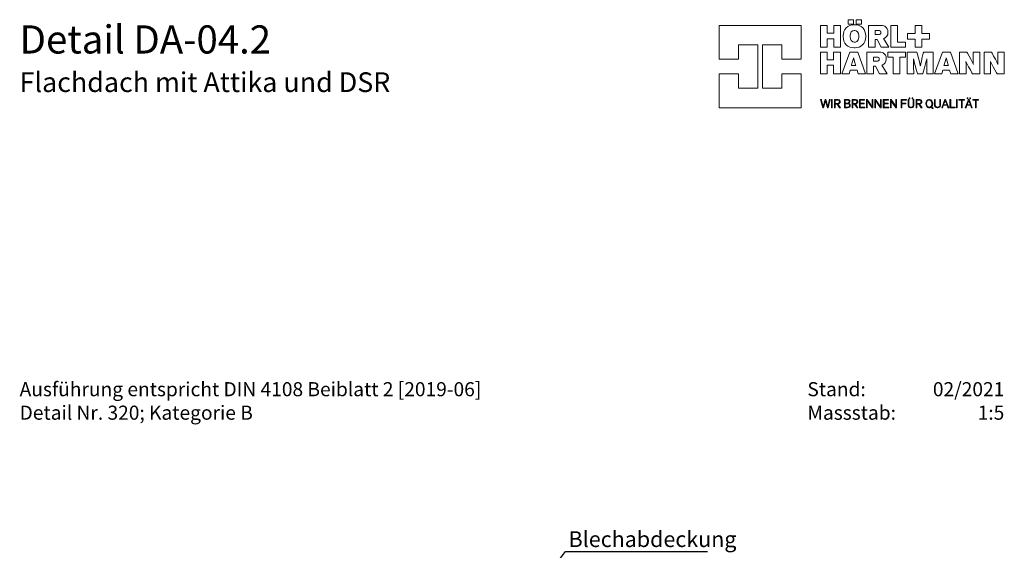
# Model space of a CAD drawing. Extents: x 25 to 254, y -291 to -9.
# Drawn here: x 25 to 200, y -103 to -9 of the extents above; entities that cross this region are included whole.
import ezdxf

# ---------------------------------------------------------------- set-up
doc = ezdxf.new("R2010")
doc.units = 0
doc.layers.add('+ Zeichnungen 5', color=7, linetype='CONTINUOUS', lineweight=25)
doc.layers.add('Planrahmen', color=7, linetype='CONTINUOUS', lineweight=25)

# ---------------------------------------------------------------- blocks, each defined once
blk = doc.blocks.new('*U13')
at = {"layer": '+ Zeichnungen 5'}
blk.add_hatch(color=12, dxfattribs=at).paths.add_polyline_path([(119.14, -107.88), (119.1, -107.69), (118.99, -107.53), (118.83, -107.42), (118.64, -107.38), (118.45, -107.42), (118.29, -107.53), (118.18, -107.69), (118.14, -107.88), (118.18, -108.07), (118.29, -108.23), (118.45, -108.34), (118.64, -108.38), (118.83, -108.34), (118.99, -108.23), (119.1, -108.07)], flags=0)
at = {"layer": '+ Zeichnungen 5', "color": 12, "linetype": 'CONTINUOUS', "lineweight": 25}
for p, q in [((118.64, -107.88), (122, -103.4)), ((122, -103.4), (147.23, -103.4))]:
    blk.add_line(p, q, dxfattribs=at)
at = {"layer": '+ Zeichnungen 5', "color": 12, "linetype": 'CONTINUOUS', "lineweight": 25, "flags": 128}
blk.add_lwpolyline([(119.14, -107.88), (119.1, -107.69), (118.99, -107.53), (118.83, -107.42), (118.64, -107.38), (118.45, -107.42), (118.29, -107.53), (118.18, -107.69), (118.14, -107.88), (118.18, -108.07), (118.29, -108.23), (118.45, -108.34), (118.64, -108.38), (118.83, -108.34), (118.99, -108.23), (119.1, -108.07), (119.14, -107.88)], dxfattribs=at)
at = {"layer": '+ Zeichnungen 5', "color": 7, "lineweight": 30, "insert": (122.56, -102.6), "char_height": 2.8, "attachment_point": 7}
blk.add_mtext('\\fArial Narrow|b0|i0;Blechabdeckung', dxfattribs=at)
blk = doc.blocks.new('*U22')
at = {"layer": 'Planrahmen', "color": 20, "linetype": 'CONTINUOUS', "lineweight": 0, "flags": 128}
blk.add_lwpolyline([(149.305445, -10), (149.305445, -16.01565), (152.74295, -16.01565), (152.74295, -13.43725), (156.18045, -13.43725), (156.18045, -21.17215), (152.74295, -21.17215), (152.74295, -18.59405), (149.305445, -18.59405), (149.305445, -24.60937), (163.9148, -24.60937), (163.9148, -18.59405), (160.4776, -18.59405), (160.4776, -21.17215), (157.03955, -21.17215), (157.03955, -13.43725), (160.4776, -13.43725), (160.4776, -16.01565), (163.9148, -16.01565), (163.9148, -10), (149.305445, -10)], close=True, dxfattribs=at)
at = {"layer": 'Planrahmen', "color": 7, "linetype": 'CONTINUOUS', "lineweight": 0, "flags": 128}
for points in [[(169.6741, -13.8767), (169.6741, -12.3616), (168.54345, -12.3616), (168.54345, -13.8767), (167.34605, -13.8767), (167.34605, -10.0005), (168.54345, -10.0005), (168.54345, -11.3623), (169.6741, -11.3623), (169.6741, -10.0005), (170.87635, -10.0005), (170.87635, -13.8767), (169.6741, -13.8767)], [(173.40835, -9.89635), (173.29635, -9.89635), (172.9608, -9.9319), (172.5601, -10.0369), (172.21015, -10.2078), (171.91475, -10.44105), (171.6782, -10.73375), (171.50405, -11.0821), (171.3969, -11.483), (171.3603, -11.8207), (171.3603, -11.9333), (171.3603, -12.0502), (171.3969, -12.401), (171.5049, -12.8114), (171.67935, -13.16245), (171.91615, -13.4532), (172.2113, -13.6819), (172.5601, -13.8471), (172.95855, -13.94715), (173.2914, -13.9811), (173.40265, -13.9811), (173.50415, -13.9811), (173.8088, -13.9507), (174.1831, -13.85875), (174.51835, -13.7039), (174.8081, -13.48465), (175.04545, -13.19985), (175.22345, -12.8483), (175.33515, -12.42805), (175.374, -12.06105), (175.374, -11.93875), (175.374, -11.8232), (175.3379, -11.4773), (175.23345, -11.0707), (175.06475, -10.7208), (174.8358, -10.42965), (174.5512, -10.1994), (174.21565, -10.03225), (173.83315, -9.93055), (173.5144, -9.89635), (173.40835, -9.89635)], [(172.2671, -8.9974), (173.1805, -8.9974), (173.1805, -9.7721), (172.2671, -9.7721), (172.2671, -8.9974)], [(173.6894, -8.9974), (174.60245, -8.9974), (174.60245, -9.7721), (173.6894, -9.7721), (173.6894, -8.9974)], [(178.5313, -12.34535), (178.61995, -12.31475), (178.87085, -12.17855), (179.1207, -11.93955), (179.2748, -11.6233), (179.3274, -11.3246), (179.3274, -11.2253), (179.3274, -11.1382), (179.2954, -10.87725), (179.19475, -10.5889), (179.01925, -10.3548), (178.831, -10.2078), (178.7621, -10.1709), (178.71655, -10.14645), (178.56975, -10.0933), (178.3281, -10.04045), (178.03295, -10.01), (177.76845, -10.0005), (177.6803, -10.0005), (175.85765, -10.0005), (175.85765, -13.8767), (177.04365, -13.8767), (177.04365, -12.53715), (177.39515, -12.53715), (178.1363, -13.8767), (179.4869, -13.8767), (178.5313, -12.34535)], [(179.8065, -13.8767), (179.8065, -10.0005), (180.9976, -10.0005), (180.9976, -12.99285), (182.46925, -12.99285), (182.46925, -13.8767), (179.8065, -13.8767)], [(184.166, -13.8767), (184.166, -12.4384), (182.82105, -12.4384), (182.82105, -11.43475), (184.166, -11.43475), (184.166, -10.00105), (185.3373, -10.00105), (185.3373, -11.43475), (186.6828, -11.43475), (186.6828, -12.4384), (185.3373, -12.4384), (185.3373, -13.8767), (184.166, -13.8767)], [(173.3864, -12.9766), (173.30445, -12.9766), (173.05955, -12.91145), (172.8064, -12.71565), (172.64285, -12.3882), (172.5848, -12.0432), (172.5848, -11.92815), (172.5848, -11.81585), (172.6404, -11.47945), (172.7996, -11.16235), (173.0503, -10.9741), (173.29795, -10.91195), (173.3807, -10.91195), (173.458, -10.91195), (173.68995, -10.9714), (173.93105, -11.15425), (174.0879, -11.46565), (174.14405, -11.7999), (174.14405, -11.91135), (174.14405, -11.97835), (174.1294, -12.1793), (174.0873, -12.40425), (174.0201, -12.5884), (173.92975, -12.7341), (173.81905, -12.8434), (173.68995, -12.91885), (173.5448, -12.9625), (173.426, -12.9766), (173.3864, -12.9766)], [(177.98275, -11.52725), (177.9648, -11.5435), (177.8346, -11.6034), (177.65315, -11.6311), (177.59265, -11.6311), (177.04365, -11.6311), (177.04365, -10.91765), (177.58185, -10.91765), (177.63635, -10.91765), (177.7999, -10.9348), (177.9244, -10.9768), (177.9437, -10.9893), (177.96705, -11.00425), (178.0419, -11.10705), (178.0701, -11.23235), (178.0701, -11.2744), (178.0701, -11.31265), (178.04675, -11.42765), (177.9963, -11.5134), (177.98275, -11.52725)], [(169.6714, -18.59405), (169.6714, -17.08495), (168.5448, -17.08495), (168.5448, -18.59405), (167.35285, -18.59405), (167.35285, -14.7336), (168.5448, -14.7336), (168.5448, -16.08965), (169.6714, -16.08965), (169.6714, -14.7336), (170.86905, -14.7336), (170.86905, -18.59405), (169.6714, -18.59405)], [(173.9631, -14.7339), (172.5417, -14.7339), (171.1254, -18.59405), (172.40495, -18.59405), (172.5965, -17.9712), (173.8215, -17.9712), (174.01275, -18.59405), (175.31425, -18.59405), (173.9631, -14.7339)], [(178.23365, -17.0687), (178.32185, -17.038), (178.57195, -16.90265), (178.8207, -16.66445), (178.974, -16.34955), (179.02655, -16.05225), (179.02655, -15.9532), (179.02655, -15.8664), (178.99455, -15.60655), (178.89445, -15.31925), (178.71955, -15.08625), (178.53205, -14.93975), (178.46345, -14.90315), (178.41815, -14.87875), (178.2719, -14.82585), (178.0313, -14.7732), (177.73725, -14.74305), (177.47355, -14.7336), (177.38595, -14.7336), (175.57035, -14.7336), (175.57035, -18.59425), (176.75175, -18.59425), (176.75175, -17.26045), (177.10195, -17.26045), (177.84005, -18.59425), (179.1853, -18.59425), (178.23365, -17.0687)], [(177.68675, -16.25405), (177.6689, -16.27035), (177.53945, -16.3303), (177.35885, -16.35765), (177.29885, -16.35765), (176.75175, -16.35765), (176.75175, -15.64695), (177.28725, -15.64695), (177.3415, -15.64695), (177.50475, -15.66405), (177.62925, -15.70555), (177.64855, -15.718), (177.6716, -15.73295), (177.7462, -15.8355), (177.77415, -15.96055), (177.77415, -16.0023), (177.77415, -16.0403), (177.7508, -16.1548), (177.70035, -16.2402), (177.68675, -16.25405)], [(180.2505, -18.59405), (180.2505, -15.6524), (179.27755, -15.6524), (179.27755, -14.7336), (182.42175, -14.7336), (182.42175, -15.6524), (181.4539, -15.6524), (181.4539, -18.59405), (180.2505, -18.59405)], [(186.2051, -18.59405), (186.2051, -18.3778), (186.2062, -17.73), (186.21105, -17.06645), (186.22115, -16.50635), (186.23335, -16.09125), (186.2382, -15.9532), (186.213, -16.05035), (186.1379, -16.34195), (186.0063, -16.8449), (185.81425, -17.5621), (185.6032, -18.33605), (185.5324, -18.59405), (184.56475, -18.59405), (184.50725, -18.3903), (184.3383, -17.77805), (184.15705, -17.098), (184.0046, -16.49875), (183.89905, -16.0685), (183.8646, -15.9253), (183.86685, -16.0191), (183.87355, -16.30155), (183.88255, -16.7901), (183.88935, -17.5133), (183.8923, -18.32385), (183.8923, -18.59405), (182.76545, -18.59405), (182.76545, -14.7336), (184.44435, -14.7336), (184.5021, -14.946), (184.67245, -15.5851), (184.84635, -16.2633), (184.97495, -16.7958), (185.04545, -17.1067), (185.06775, -17.21055), (185.0856, -17.1134), (185.14475, -16.8237), (185.2579, -16.32485), (185.42605, -15.64965), (185.60725, -14.9623), (185.6694, -14.7336), (187.3317, -14.7336), (187.3317, -18.59405), (186.2051, -18.59405)], [(190.4255, -14.7339), (189.0038, -14.7339), (187.5878, -18.59405), (188.8676, -18.59405), (189.05885, -17.9712), (190.2839, -17.9712), (190.47515, -18.59405), (191.7764, -18.59405), (190.4255, -14.7339)], [(193.3563, -14.7336), (193.4523, -14.9094), (193.73935, -15.43805), (194.0423, -16.00745), (194.2881, -16.4868), (194.4476, -16.81175), (194.49915, -16.9211), (194.4937, -16.8376), (194.4815, -16.5869), (194.46955, -16.1759), (194.4628, -15.59055), (194.46085, -14.94765), (194.46085, -14.7336), (195.6365, -14.7336), (195.6365, -18.59405), (194.3456, -18.59405), (194.2512, -18.425), (193.9707, -17.91745), (193.66365, -17.3527), (193.4078, -16.8698), (193.2413, -16.5473), (193.18675, -16.4396), (193.19005, -16.5142), (193.1965, -16.7391), (193.2033, -17.1476), (193.2071, -17.74055), (193.20845, -18.3805), (193.20845, -18.59405), (192.033, -18.59405), (192.033, -14.7336), (193.3563, -14.7336)], [(197.7195, -14.7336), (197.8155, -14.9094), (198.1025, -15.43805), (198.406, -16.00745), (198.6515, -16.4868), (198.811, -16.81175), (198.8625, -16.9211), (198.857, -16.8376), (198.845, -16.5869), (198.833, -16.1759), (198.826, -15.59055), (198.824, -14.94765), (198.824, -14.7336), (200, -14.7336), (200, -18.59405), (198.709, -18.59405), (198.6145, -18.425), (198.334, -17.91745), (198.027, -17.3527), (197.771, -16.8698), (197.6045, -16.5473), (197.55, -16.4396), (197.5535, -16.5142), (197.56, -16.7391), (197.567, -17.1476), (197.5705, -17.74055), (197.572, -18.3805), (197.572, -18.59405), (196.3965, -18.59405), (196.3965, -14.7336), (197.7195, -14.7336)], [(172.8151, -17.1232), (172.8588, -16.98645), (173.0397, -16.3943), (173.1908, -15.87405), (173.2198, -15.77305), (173.2456, -15.87405), (173.38585, -16.39235), (173.55595, -16.98515), (173.5969, -17.1232), (172.8151, -17.1232)], [(189.27755, -17.1232), (189.3212, -16.98645), (189.5024, -16.3943), (189.6532, -15.87405), (189.68225, -15.77305), (189.708, -15.87405), (189.848, -16.39235), (190.01835, -16.98515), (190.05955, -17.1232), (189.27755, -17.1232)], [(168.55865, -24.60937), (168.51905, -24.468305), (168.4005, -24.045405), (168.30665, -23.70577), (168.2535, -23.50395), (168.22605, -23.39055), (168.21765, -23.35285), (168.20925, -23.39085), (168.18295, -23.504495), (168.13115, -23.70631), (168.0381, -24.045675), (167.92035, -24.468305), (167.881, -24.60937), (167.7505, -24.60937), (167.3526, -23.1695), (167.4874, -23.1695), (167.52675, -23.3157), (167.64445, -23.754875), (167.7405, -24.114845), (167.79365, -24.32182), (167.81675, -24.416495), (167.8238, -24.44823), (167.83085, -24.417305), (167.85335, -24.325345), (167.9038, -24.12787), (167.9974, -23.770605), (168.11675, -23.31975), (168.15665, -23.1695), (168.27705, -23.1695), (168.318, -23.3184), (168.44095, -23.76545), (168.538, -24.12298), (168.5904, -24.32263), (168.614, -24.41487), (168.62155, -24.44579), (168.6278, -24.414325), (168.64845, -24.320195), (168.69565, -24.121895), (168.78545, -23.766535), (168.9013, -23.31865), (168.94005, -23.1695), (169.07025, -23.1695), (168.68695, -24.60937), (168.55865, -24.60937)], [(169.29515, -23.1695), (169.4237, -23.1695), (169.4237, -24.60937), (169.29515, -24.60937), (169.29515, -23.1695)], [(170.7147, -24.60937), (170.2842, -23.97704), (169.9397, -23.97704), (169.9397, -24.60937), (169.81105, -24.60937), (169.81105, -23.1695), (170.2538, -23.1695), (170.30425, -23.1695), (170.45585, -23.17655), (170.59775, -23.2053), (170.623, -23.21615), (170.65175, -23.22835), (170.76815, -23.345), (170.8264, -23.51128), (170.8264, -23.56688), (170.8264, -23.60486), (170.7999, -23.719335), (170.72195, -23.838155), (170.59425, -23.920345), (170.4632, -23.95778), (170.419, -23.962665), (170.87365, -24.60937), (170.7147, -24.60937)], [(170.27385, -23.860665), (170.3235, -23.860665), (170.473, -23.84086), (170.5899, -23.791495), (170.60615, -23.776845), (170.6203, -23.764095), (170.6697, -23.686515), (170.69025, -23.593745), (170.69025, -23.563085), (170.69025, -23.530535), (170.6637, -23.4337), (170.60045, -23.3507), (170.5823, -23.3385), (170.5647, -23.32625), (170.454, -23.2937), (170.3189, -23.2856), (170.27385, -23.2856), (169.9397, -23.2856), (169.9397, -23.860665), (170.27385, -23.860665)], [(172.1204, -23.1695), (172.16435, -23.1695), (172.29695, -23.18225), (172.4104, -23.2148), (172.4283, -23.22455), (172.45435, -23.23865), (172.53975, -23.33985), (172.57315, -23.46896), (172.57315, -23.51209), (172.57315, -23.563085), (172.5124, -23.716895), (172.3681, -23.82432), (172.3263, -23.83625), (172.3596, -23.84168), (172.4565, -23.87938), (172.55035, -23.95778), (172.60705, -24.067105), (172.6263, -24.16964), (172.6263, -24.20382), (172.6263, -24.24641), (172.59865, -24.374995), (172.53005, -24.48404), (172.5097, -24.50086), (172.4882, -24.51822), (172.33765, -24.58088), (172.11795, -24.60909), (172.0447, -24.60909), (171.59005, -24.60909), (171.59005, -23.1695), (172.1204, -23.1695)], [(171.71865, -23.785255), (172.0835, -23.785255), (172.12255, -23.785255), (172.2403, -23.772235), (172.33195, -23.73995), (172.34635, -23.73046), (172.3626, -23.71961), (172.41905, -23.64637), (172.44265, -23.55468), (172.44265, -23.5243), (172.44265, -23.496625), (172.4239, -23.4139), (172.37185, -23.34415), (172.35505, -23.33415), (172.34175, -23.326), (172.24955, -23.2978), (172.128, -23.2856), (172.0876, -23.2856), (171.71865, -23.2856), (171.71865, -23.785255)], [(171.71865, -24.492995), (172.10195, -24.492995), (172.14835, -24.492995), (172.28775, -24.474), (172.3987, -24.4287), (172.4142, -24.41568), (172.4272, -24.403745), (172.47275, -24.328875), (172.49175, -24.23773), (172.49175, -24.20762), (172.49175, -24.17506), (172.46845, -24.07768), (172.4147, -23.99196), (172.39955, -23.978665), (172.3835, -23.965375), (172.27905, -23.919265), (172.14315, -23.89946), (172.0979, -23.89946), (171.71865, -23.89946), (171.71865, -24.492995)], [(173.83585, -24.60937), (173.4054, -23.97704), (173.06085, -23.97704), (173.06085, -24.60937), (172.9323, -24.60937), (172.9323, -23.1695), (173.37505, -23.1695), (173.42545, -23.1695), (173.5771, -23.17655), (173.719, -23.2053), (173.7442, -23.21615), (173.7732, -23.22835), (173.8896, -23.345), (173.94795, -23.51128), (173.94795, -23.56688), (173.94795, -23.60486), (173.92135, -23.719335), (173.8435, -23.838155), (173.7157, -23.920345), (173.5847, -23.95778), (173.54045, -23.962665), (173.9951, -24.60937), (173.83585, -24.60937)], [(173.3951, -23.860665), (173.4447, -23.860665), (173.5942, -23.84086), (173.71105, -23.791495), (173.7274, -23.776845), (173.7415, -23.764095), (173.79085, -23.686515), (173.8115, -23.593745), (173.8115, -23.563085), (173.8115, -23.530535), (173.7849, -23.4337), (173.7217, -23.3507), (173.7035, -23.3385), (173.68585, -23.32625), (173.57515, -23.2937), (173.4401, -23.2856), (173.3951, -23.2856), (173.06085, -23.2856), (173.06085, -23.860665), (173.3951, -23.860665)], [(174.2664, -24.60937), (174.2664, -23.1695), (175.18245, -23.1695), (175.18245, -23.2875), (174.3971, -23.2875), (174.3971, -23.80804), (175.11115, -23.80804), (175.11115, -23.92604), (174.3971, -23.92604), (174.3971, -24.49136), (175.2313, -24.49136), (175.2313, -24.60937), (174.2664, -24.60937)], [(176.4753, -24.60937), (176.37955, -24.46505), (176.0928, -24.03211), (175.86035, -23.68055), (175.72745, -23.476005), (175.6637, -23.37485), (175.64335, -23.3409), (175.64365, -23.3686), (175.6447, -23.45215), (175.64605, -23.65071), (175.64685, -24.01122), (175.6474, -24.459625), (175.6474, -24.60937), (175.5229, -24.60937), (175.5229, -23.1695), (175.67185, -23.1695), (175.7703, -23.31865), (176.066, -23.767355), (176.3001, -24.12353), (176.42675, -24.31911), (176.4821, -24.40646), (176.50025, -24.435755), (176.4992, -24.401575), (176.4973, -24.299035), (176.4951, -24.08636), (176.49405, -23.73181), (176.4938, -23.31), (176.4938, -23.1695), (176.62045, -23.1695), (176.62045, -24.60937), (176.4753, -24.60937)], [(177.9605, -24.60937), (177.86475, -24.46505), (177.578, -24.03211), (177.34525, -23.68055), (177.2123, -23.476005), (177.14855, -23.37485), (177.1282, -23.3409), (177.1285, -23.3686), (177.1296, -23.45215), (177.131, -23.65071), (177.13175, -24.01122), (177.1323, -24.459625), (177.1323, -24.60937), (177.0081, -24.60937), (177.0081, -23.1695), (177.15705, -23.1695), (177.25545, -23.31865), (177.55115, -23.767355), (177.78495, -24.12353), (177.91195, -24.31911), (177.96705, -24.40646), (177.98515, -24.435755), (177.9841, -24.401575), (177.9822, -24.299035), (177.9803, -24.08636), (177.9792, -23.73181), (177.9789, -23.31), (177.9789, -23.1695), (178.10535, -23.1695), (178.10535, -24.60937), (177.9605, -24.60937)], [(178.49355, -24.60937), (178.49355, -23.1695), (179.40935, -23.1695), (179.40935, -23.2875), (178.62405, -23.2875), (178.62405, -23.80804), (179.33775, -23.80804), (179.33775, -23.92604), (178.62405, -23.92604), (178.62405, -24.49136), (179.45815, -24.49136), (179.45815, -24.60937), (178.49355, -24.60937)], [(180.70275, -24.60937), (180.60695, -24.46505), (180.32025, -24.03211), (180.08755, -23.68055), (179.9546, -23.476005), (179.89085, -23.37485), (179.8705, -23.3409), (179.8708, -23.3686), (179.87185, -23.45215), (179.8732, -23.65071), (179.87405, -24.01122), (179.87455, -24.459625), (179.87455, -24.60937), (179.7503, -24.60937), (179.7503, -23.1695), (179.89925, -23.1695), (179.99775, -23.31865), (180.29345, -23.767355), (180.52725, -24.12353), (180.6539, -24.31911), (180.709, -24.40646), (180.7272, -24.435755), (180.72605, -24.401575), (180.7242, -24.299035), (180.72225, -24.08636), (180.7212, -23.73181), (180.72095, -23.31), (180.72095, -23.1695), (180.8476, -23.1695), (180.8476, -24.60937), (180.70275, -24.60937)], [(181.6801, -24.60937), (181.6801, -23.1695), (182.59595, -23.1695), (182.59595, -23.2875), (181.8106, -23.2875), (181.8106, -23.787155), (182.51615, -23.787155), (182.51615, -23.907595), (181.8106, -23.907595), (181.8106, -24.60937), (181.6801, -24.60937)], [(183.94225, -23.97107), (183.94225, -24.0435), (183.92435, -24.261595), (183.8717, -24.41812), (183.85435, -24.444435), (183.8329, -24.475905), (183.6772, -24.58739), (183.4765, -24.63595), (183.40975, -24.63595), (183.3438, -24.63595), (183.1466, -24.58441), (182.99195, -24.46939), (182.97135, -24.437655), (182.9524, -24.409165), (182.90105, -24.243425), (182.88755, -24.04323), (182.88755, -23.97677), (182.88755, -23.1695), (183.01615, -23.1695), (183.01615, -24.054625), (183.01615, -24.096935), (183.0305, -24.223895), (183.07065, -24.34379), (183.08335, -24.36495), (183.09855, -24.38991), (183.2155, -24.4797), (183.3644, -24.519575), (183.41405, -24.519575), (183.4623, -24.519575), (183.60775, -24.48594), (183.7274, -24.400755), (183.74635, -24.374995), (183.761, -24.354645), (183.80225, -24.22932), (183.8139, -24.093415), (183.8139, -24.04838), (183.8139, -23.1695), (183.94225, -23.1695), (183.94225, -23.97107)], [(183.1176, -22.86975), (183.238, -22.86975), (183.238, -23.03735), (183.1176, -23.03735), (183.1176, -22.86975)], [(183.59935, -22.86975), (183.7176, -22.86975), (183.7176, -23.03735), (183.59935, -23.03735), (183.59935, -22.86975)], [(185.23315, -24.60937), (184.80295, -23.97704), (184.45815, -23.97704), (184.45815, -24.60937), (184.3301, -24.60937), (184.3301, -23.1695), (184.7728, -23.1695), (184.8233, -23.1695), (184.9747, -23.17655), (185.11655, -23.2053), (185.14175, -23.21615), (185.1708, -23.22835), (185.2872, -23.345), (185.3457, -23.51128), (185.3457, -23.56688), (185.3457, -23.60486), (185.3192, -23.719335), (185.24105, -23.838155), (185.113, -23.920345), (184.98195, -23.95778), (184.93775, -23.962665), (185.3924, -24.60937), (185.23315, -24.60937)], [(184.79315, -23.860665), (184.8428, -23.860665), (184.99175, -23.84086), (185.1089, -23.791495), (185.1255, -23.776845), (185.1396, -23.764095), (185.18845, -23.686515), (185.20935, -23.593745), (185.20935, -23.563085), (185.20935, -23.530535), (185.18275, -23.4337), (185.11925, -23.3507), (185.1008, -23.3385), (185.08345, -23.32625), (184.97275, -23.2937), (184.83795, -23.2856), (184.79315, -23.2856), (184.45815, -23.2856), (184.45815, -23.860665), (184.79315, -23.860665)], [(187.38165, -24.705125), (187.29615, -24.79084), (186.994, -24.540195), (186.9728, -24.55538), (186.84775, -24.61072), (186.71105, -24.63568), (186.6657, -24.63568), (186.59925, -24.63568), (186.40045, -24.5798), (186.2051, -24.42355), (186.0847, -24.1832), (186.04345, -23.952085), (186.04345, -23.87531), (186.04345, -23.79909), (186.08635, -23.57122), (186.20975, -23.34065), (186.4056, -23.19415), (186.60065, -23.1429), (186.6657, -23.1429), (186.73355, -23.1429), (186.9378, -23.2031), (187.1269, -23.3667), (187.2373, -23.607305), (187.27335, -23.826215), (187.27335, -23.89919), (187.27335, -23.978125), (187.2265, -24.215215), (187.1147, -24.42463), (187.0821, -24.460435), (187.38165, -24.705125)], [(186.6614, -23.259), (186.6112, -23.259), (186.4612, -23.3016), (186.3098, -23.4239), (186.2138, -23.615985), (186.18045, -23.805595), (186.18045, -23.868805), (186.18045, -23.936075), (186.2146, -24.138715), (186.3128, -24.34298), (186.46745, -24.472375), (186.62045, -24.517675), (186.6714, -24.517675), (186.7192, -24.517675), (186.86265, -24.47482), (187.00865, -24.3522), (187.10195, -24.15689), (187.13475, -23.96212), (187.13475, -23.897285), (187.13475, -23.829745), (187.1017, -23.627915), (187.00755, -23.42745), (186.85835, -23.3021), (186.7105, -23.259), (186.6614, -23.259)], [(188.65685, -23.9708), (188.65685, -24.0435), (188.6389, -24.261595), (188.58635, -24.41812), (188.5692, -24.44416), (188.5478, -24.47563), (188.3921, -24.58739), (188.19135, -24.63595), (188.1246, -24.63595), (188.0587, -24.63595), (187.8615, -24.58414), (187.7066, -24.46939), (187.686, -24.437925), (187.66695, -24.409165), (187.6157, -24.243425), (187.60245, -24.04377), (187.60245, -23.977315), (187.60245, -23.1692), (187.73045, -23.1692), (187.73045, -24.054895), (187.73045, -24.097215), (187.7451, -24.224165), (187.7855, -24.34379), (187.7983, -24.36495), (187.8135, -24.38964), (187.9301, -24.47943), (188.07905, -24.519575), (188.1287, -24.519575), (188.17695, -24.519575), (188.3221, -24.48594), (188.44225, -24.400485), (188.4613, -24.374715), (188.47595, -24.354375), (188.5169, -24.22905), (188.52855, -24.093145), (188.52855, -24.04811), (188.52855, -23.1692), (188.65685, -23.1692), (188.65685, -23.9708)], [(189.9787, -24.60909), (189.82765, -24.189175), (189.17685, -24.189175), (189.0241, -24.60909), (188.88095, -24.60909), (189.4422, -23.1695), (189.5767, -23.1695), (190.1214, -24.60909), (189.9787, -24.60909)], [(189.7867, -24.07687), (189.7571, -23.99739), (189.6689, -23.759485), (189.5916, -23.55088), (189.5414, -23.41335), (189.5138, -23.3355), (189.5051, -23.3097), (189.49615, -23.3355), (189.4685, -23.41255), (189.41745, -23.551155), (189.3388, -23.76084), (189.24925, -23.99793), (189.21945, -24.07687), (189.7867, -24.07687)], [(190.346, -24.60937), (190.346, -23.1695), (190.47405, -23.1695), (190.47405, -24.49136), (191.2412, -24.49136), (191.2412, -24.60937), (190.346, -24.60937)], [(191.5228, -23.1695), (191.65105, -23.1695), (191.65105, -24.60937), (191.5228, -24.60937), (191.5228, -23.1695)], [(192.3694, -24.60937), (192.3694, -23.2875), (191.92915, -23.2875), (191.92915, -23.1695), (192.94475, -23.1695), (192.94475, -23.2875), (192.50205, -23.2875), (192.50205, -24.60937), (192.3694, -24.60937)], [(194.1587, -24.60909), (194.0073, -24.189175), (193.35655, -24.189175), (193.20385, -24.60909), (193.0606, -24.60909), (193.62185, -23.1695), (193.7564, -23.1695), (194.30085, -24.60909), (194.1587, -24.60909)], [(193.38505, -22.86975), (193.50545, -22.86975), (193.50545, -23.03735), (193.38505, -23.03735), (193.38505, -22.86975)], [(193.96635, -24.07714), (193.93705, -23.99766), (193.84865, -23.759485), (193.77135, -23.55088), (193.72115, -23.4136), (193.6935, -23.33575), (193.6848, -23.31), (193.67585, -23.33575), (193.64815, -23.4128), (193.5972, -23.551425), (193.5185, -23.76111), (193.429, -23.9982), (193.3991, -24.07714), (193.96635, -24.07714)], [(193.8663, -22.86975), (193.98425, -22.86975), (193.98425, -23.03735), (193.8663, -23.03735), (193.8663, -22.86975)], [(194.85585, -24.60937), (194.85585, -23.2875), (194.41585, -23.2875), (194.41585, -23.1695), (195.4315, -23.1695), (195.4315, -23.2875), (194.9888, -23.2875), (194.9888, -24.60937), (194.85585, -24.60937)]]:
    blk.add_lwpolyline(points, close=True, dxfattribs=at)
at = {"layer": 'Planrahmen', "color": 7, "lineweight": 25, "char_height": 2.5}
for s, insert, attachment_point in [('\\fArial|b0|i0;Stand:\\PMassstab:', (165, -80), 7), ('\\fArial|b0|i0;02/2021\\P1:5', (200, -80), 9)]:
    blk.add_mtext(s, dxfattribs=dict(at, insert=insert, attachment_point=attachment_point))

msp = doc.modelspace()

# ---------------------------------------------------------------- block references
at = {"layer": '+ Zeichnungen 5', "color": 7, "lineweight": 25}
msp.add_blockref('*U13', (0, 0), dxfattribs=at)
at = {"layer": 'Planrahmen', "color": 5, "lineweight": 25}
msp.add_blockref('*U22', (0, 0), dxfattribs=at)

# ---------------------------------------------------------------- texts
at = {"layer": '+ Zeichnungen 5', "color": 7, "lineweight": 25, "insert": (25, -80), "char_height": 2.5, "attachment_point": 7}
msp.add_mtext('\\fArial|b0|i0;Ausführung entspricht DIN 4108 Beiblatt 2 [2019-06]\\PDetail Nr. 320; Kategorie B', dxfattribs=at)
at = {"layer": 'Planrahmen', "color": 7, "lineweight": 50, "insert": (25, -10), "char_height": 5, "attachment_point": 1}
msp.add_mtext('\\fArial|b0|i0;Detail DA-04.2\\P\\H0.7x;Flachdach mit Attika und DSR', dxfattribs=at)

doc.saveas('drawing.dxf')
